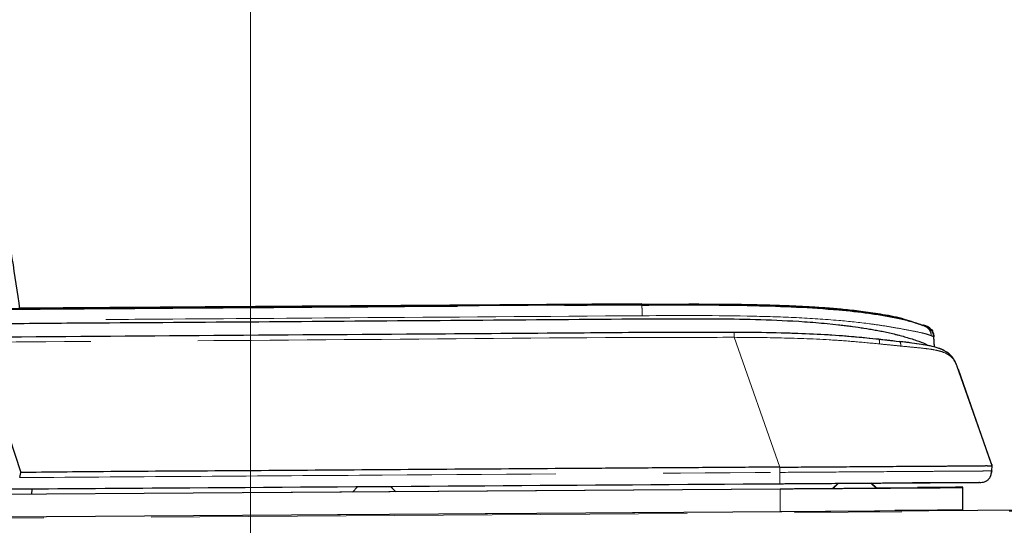
# Model space of a CAD drawing. Units: millimetres. Extents: x 0 to 297, y 0 to 210.
# Drawn here: x 161 to 173, y 110 to 116 of the extents above; entities that cross this region are included whole.
import ezdxf

# ---------------------------------------------------------------- set-up
doc = ezdxf.new("R2010")
doc.units = ezdxf.units.MM
doc.linetypes.add('CENTERX2', pattern=[20.32, 12.7, -2.54, 2.54, -2.54])
doc.linetypes.add('PHANTOM', pattern=[12.7, 6.35, -1.27, 1.27, -1.27, 1.27, -1.27])
doc.layers.add('FORM_1', color=179, linetype='Continuous')
doc.styles.add('SLDTEXTSTYLE3', font='TXT', dxfattribs={"width": 0.75})
doc.dimstyles.new('SLDDIMSTYLE3', dxfattribs={"dimtxt": 3.5, "dimasz": 2.5, "dimexe": 0, "dimexo": 0.0625, "dimgap": 0.875, "dimtad": 1, "dimdec": 1, "dimlfac": 15, "dimrnd": 1e-09, "dimzin": 12, "dimdsep": 46, "dimtxsty": 'SLDTEXTSTYLE3', "dimsah": 1, "dimcen": 0.09, "dimadec": 0, "dimazin": 3, "dimtfac": 1, "dimtofl": 0, "dimtmove": 0, "dimatfit": 3, "dimfxl": 1, "dimfrac": 2, "dimtolj": 1, "dimtzin": 12, "dimarcsym": 0})
doc.dimstyles.new('SLDDIMSTYLE5', dxfattribs={"dimtxt": 3.5, "dimasz": 2.5, "dimexe": 0, "dimexo": 0.0625, "dimgap": 0.875, "dimtad": 1, "dimdec": 0, "dimlfac": 15, "dimrnd": 1e-09, "dimzin": 12, "dimdsep": 46, "dimtxsty": 'SLDTEXTSTYLE3', "dimsah": 1, "dimcen": 0.09, "dimadec": 0, "dimazin": 3, "dimtfac": 1, "dimtofl": 0, "dimtmove": 0, "dimatfit": 3, "dimfxl": 1, "dimfrac": 2, "dimtolj": 1, "dimtzin": 12, "dimarcsym": 0})

# ---------------------------------------------------------------- blocks, each defined once
blk = doc.blocks.new('_D_4')
at = {"layer": 'FORM_1', "transparency": 16777216}
for p, q in [((164.047, 174.778), (164.047, 177.001)), ((190.248, 112.237), (190.248, 177.001)), ((164.047, 176.001), (190.248, 176.001))]:
    blk.add_line(p, q, dxfattribs=at)
for points in [[(164.047, 176.001), (166.547, 175.601), (166.547, 176.401)], [(190.248, 176.001), (187.748, 176.401), (187.748, 175.601)]]:
    blk.add_solid(points, dxfattribs=at)
at = {"layer": 'FORM_1', "transparency": 16777216, "insert": (173.778, 180.512), "char_height": 3.5, "attachment_point": 1, "style": 'SLDTEXTSTYLE3'}
blk.add_mtext('393', dxfattribs=at)
blk = doc.blocks.new('_D_9')
at = {"color": 7, "linetype": 'Continuous', "lineweight": 0, "transparency": 16777216}
for p, q in [((155.209, 162.658), (216.751, 162.658)), ((215.751, 162.658), (215.751, 45.662)), ((177.605, 45.662), (216.751, 45.662))]:
    blk.add_line(p, q, dxfattribs=at)
at = {"color": 7, "linetype": 'Continuous', "lineweight": 18, "transparency": 16777216}
for points in [[(215.751, 162.658), (215.351, 160.158), (216.151, 160.158)], [(215.751, 45.662), (216.151, 48.162), (215.351, 48.162)]]:
    blk.add_solid(points, dxfattribs=at)
at = {"color": 7, "linetype": 'Continuous', "lineweight": 18, "transparency": 16777216, "char_height": 3.5, "attachment_point": 1, "rotation": 90, "style": 'SLDTEXTSTYLE3'}
for s, insert in [('Fully upright', (222.349, 88.389)), ('Max', (211.237, 102.713)), ('Backrest', (216.793, 92.203)), ('2005', (211.237, 91.056))]:
    blk.add_mtext(s, dxfattribs=dict(at, insert=insert))

msp = doc.modelspace()

# ---------------------------------------------------------------- linework, layer by layer
at = {"color": 7, "linetype": 'CENTERX2', "lineweight": 18, "ltscale": 1.333333}
msp.add_line((164.0466, 173.7777), (164.0466, 37.349), dxfattribs=at)
at = {"color": 7, "linetype": 'Continuous', "lineweight": 25}
for p, q in [((167.5609, 112.1316), (168.5786, 112.1386)), ((168.6822, 112.1393), (168.0697, 112.1352)), ((168.6409, 112.139), (168.0697, 112.1351)), ((168.6822, 112.1393), (168.6546, 112.1391)), ((168.6822, 112.1393), (168.6822, 112.1394)), ((168.6822, 112.1393), (168.6822, 112.1393)), ((168.6822, 112.1393), (168.6822, 112.1393)), ((160.8217, 111.694), (161.3262, 110.153)), ((172.1484, 111.6367), (172.1408, 111.7647)), ((172.1481, 111.6369), (172.1409, 111.758)), ((172.8278, 110.2339), (172.4149, 111.407)), ((172.8234, 110.2527), (172.4298, 111.3711)), ((172.8249, 110.1714), (172.8278, 110.2352)), ((172.8277, 110.2406), (172.8278, 110.2419)), ((161.3146, 110.0933), (161.3262, 110.153)), ((172.8248, 110.1718), (172.8189, 110.1428)), ((172.8225, 110.1718), (172.8247, 110.1718)), ((170.3175, 109.957), (160.9012, 109.8928)), ((161.4593, 109.8966), (161.464, 109.9567)), ((165.3138, 109.9829), (165.2542, 109.9225)), ((165.7682, 109.926), (165.7078, 109.9856)), ((171.0044, 110.0284), (170.9448, 109.968)), ((171.0044, 110.0217), (170.9448, 109.9613)), ((171.4588, 109.9715), (171.3984, 110.0311)), ((171.4588, 109.9648), (171.3984, 110.0244)), ((171.4521, 109.9714), (171.9476, 109.9748)), ((171.8847, 110.0344), (172.6805, 110.0398)), ((172.4809, 109.9784), (172.4812, 109.9784)), ((172.4812, 109.9718), (172.4812, 109.9784)), ((172.483, 109.7051), (172.4812, 109.9718)), ((172.6808, 110.0331), (172.6808, 110.0331)), ((150.1704, 109.553), (184.1743, 109.7848)), ((171.6786, 109.7063), (171.9494, 109.7081))]:
    msp.add_line(p, q, dxfattribs=at)
at = {"color": 7, "linetype": 'PHANTOM', "lineweight": 18}
for p, q in [((167.5609, 112.1316), (168.5786, 112.1386)), ((168.6822, 112.1393), (168.0697, 112.1352)), ((168.6409, 112.139), (168.0697, 112.1351)), ((168.5786, 112.1386), (168.6822, 112.1393)), ((168.6822, 112.1393), (168.6546, 112.1391)), ((168.6822, 112.1395), (168.683, 112.1338)), ((168.6822, 112.1393), (168.6822, 112.1394)), ((168.6822, 112.1393), (168.6822, 112.1393)), ((168.6822, 112.1393), (168.6822, 112.1393)), ((160.8217, 111.694), (161.3262, 110.153)), ((170.3158, 110.2169), (169.7753, 111.7525)), ((172.1484, 111.6367), (172.1408, 111.7647)), ((172.1481, 111.6369), (172.1409, 111.758)), ((172.8278, 110.2339), (172.4149, 111.407)), ((172.8234, 110.2527), (172.4298, 111.3711)), ((170.3161, 110.1547), (170.3157, 110.2169)), ((172.8249, 110.1714), (172.8278, 110.2352)), ((172.8277, 110.2406), (172.8274, 110.2337)), ((172.8277, 110.2406), (172.8274, 110.2337)), ((172.8277, 110.2406), (172.8278, 110.2419)), ((161.3146, 110.0933), (161.3262, 110.153)), ((172.8184, 110.1389), (172.8251, 110.1718)), ((172.8248, 110.1718), (172.8189, 110.1428)), ((172.8225, 110.1718), (172.8247, 110.1718)), ((170.3175, 109.957), (160.9012, 109.8928)), ((165.3138, 109.9829), (165.2542, 109.9225)), ((165.7682, 109.926), (165.7078, 109.9856)), ((170.3193, 109.6904), (170.3175, 109.957)), ((171.0044, 110.0284), (170.9448, 109.968)), ((171.0044, 110.0217), (170.9448, 109.9613)), ((171.4588, 109.9715), (171.3984, 110.0311)), ((171.4588, 109.9648), (171.3984, 110.0244)), ((171.4521, 109.9714), (171.9476, 109.9748)), ((171.8847, 110.0344), (172.6805, 110.0398)), ((172.4809, 109.9784), (172.4812, 109.9784)), ((172.4812, 109.9718), (172.4812, 109.9784)), ((172.4812, 109.9718), (172.4812, 109.9784)), ((172.483, 109.7051), (172.4812, 109.9718)), ((172.6808, 110.0331), (172.7377, 110.0424)), ((172.6808, 110.0331), (172.6808, 110.0331)), ((150.1705, 109.5397), (184.1744, 109.7715)), ((189.2241, 109.8192), (172.483, 109.7051)), ((172.0265, 109.702), (171.5449, 109.6987)), ((171.6786, 109.7063), (171.9494, 109.7081))]:
    msp.add_line(p, q, dxfattribs=at)
at = {"color": 7, "linetype": 'PHANTOM', "lineweight": 18, "flags": 128}
for points in [[(163.7312, 112.1059), (163.1587, 112.1021), (162.2082, 112.0956), (160.1143, 112.0814)], [(172.0124, 111.8927), (172.0195, 111.8902), (172.0302, 111.8857), (172.0302, 111.8857), (172.0302, 111.8857)], [(172.0644, 111.8707), (172.0646, 111.8707), (172.0648, 111.8712), (172.0649, 111.8717), (172.0627, 111.873), (172.0552, 111.8765), (172.0338, 111.8863), (172.0338, 111.8863), (172.0338, 111.8863)], [(172.1408, 111.7655), (172.1327, 111.8052), (172.1193, 111.8313), (172.1123, 111.8409), (172.1108, 111.8428), (172.1101, 111.8436), (172.1099, 111.8438), (172.1099, 111.8438), (172.1099, 111.8438), (172.1099, 111.8438), (172.1099, 111.8438), (172.1099, 111.8438), (172.1099, 111.8438), (172.1099, 111.8438), (172.1099, 111.8438), (172.1216, 111.8277), (172.1229, 111.8254), (172.1221, 111.8268), (172.1191, 111.8315), (172.1116, 111.8418), (172.0911, 111.8621), (172.0769, 111.8721), (172.0699, 111.876), (172.065, 111.8785), (172.058, 111.8818), (172.0525, 111.8844), (172.0428, 111.8894), (172.0386, 111.8913)], [(172.1343, 111.791), (172.1327, 111.7985), (172.1193, 111.8246), (172.1123, 111.8342), (172.1108, 111.8361), (172.1101, 111.8369), (172.11, 111.8371), (172.1099, 111.8372), (172.1099, 111.8372), (172.1099, 111.8372), (172.1099, 111.8372), (172.1099, 111.8372), (172.1099, 111.8372), (172.1099, 111.8372), (172.1215, 111.8212), (172.123, 111.8187), (172.1222, 111.82), (172.1194, 111.8245), (172.1121, 111.8345), (172.0919, 111.8549), (172.0772, 111.8652), (172.0702, 111.8693), (172.0652, 111.8718), (172.0584, 111.875), (172.0525, 111.8778), (172.0448, 111.8817), (172.0391, 111.8844)]]:
    msp.add_lwpolyline(points, dxfattribs=at)
at = {"color": 7, "linetype": 'Continuous', "lineweight": 25, "flags": 128}
for points in [[(172.0644, 111.8707), (172.0646, 111.8707), (172.0648, 111.8712), (172.0649, 111.8717), (172.0627, 111.873), (172.0552, 111.8765), (172.0338, 111.8863), (172.0338, 111.8863), (172.0338, 111.8863)], [(172.1408, 111.7655), (172.1327, 111.8052), (172.1193, 111.8313), (172.1123, 111.8409), (172.1108, 111.8428), (172.1101, 111.8436), (172.1099, 111.8438), (172.1099, 111.8438), (172.1099, 111.8438), (172.1099, 111.8438), (172.1099, 111.8438), (172.1099, 111.8438), (172.1099, 111.8438), (172.1099, 111.8438), (172.1099, 111.8438), (172.1215, 111.8277), (172.1229, 111.8254), (172.1222, 111.8267), (172.1192, 111.8313), (172.1118, 111.8415), (172.0914, 111.8619), (172.077, 111.872), (172.07, 111.876), (172.065, 111.8785), (172.0582, 111.8818), (172.0525, 111.8844), (172.0437, 111.8889), (172.0391, 111.8911)], [(172.1343, 111.791), (172.1327, 111.7985), (172.1193, 111.8246), (172.1123, 111.8342), (172.1108, 111.8361), (172.1101, 111.8369), (172.11, 111.8371), (172.1099, 111.8372), (172.1099, 111.8372), (172.1099, 111.8372), (172.1099, 111.8372), (172.1099, 111.8372), (172.1099, 111.8372), (172.1099, 111.8372), (172.1215, 111.8212), (172.123, 111.8187), (172.1222, 111.82), (172.1194, 111.8245), (172.1121, 111.8345), (172.0919, 111.8549), (172.0772, 111.8652), (172.0702, 111.8693), (172.0652, 111.8718), (172.0584, 111.875), (172.0525, 111.8778), (172.0448, 111.8817), (172.0391, 111.8844)]]:
    msp.add_lwpolyline(points, dxfattribs=at)
at = {"color": 7, "linetype": 'Continuous', "lineweight": 25}
for points, knots in [([(161.3181, 112.0829), (161.289, 112.2839), (161.238, 112.6365), (161.1509, 113.1263), (161.0866, 113.4599), (161.0373, 113.7035), (160.9993, 113.8869), (160.9494, 114.1209), (160.8873, 114.4046), (160.8409, 114.6101), (160.816, 114.7206)], [0, 0, 0, 0, 0.2269168, 0.3980131, 0.5556192, 0.6063743, 0.6756255, 0.7647843, 0.8734981, 1, 1, 1, 1]), ([(168.6821, 112.14), (168.4568, 112.1384), (168.0299, 112.1355), (167.4254, 112.1313), (166.8925, 112.1277), (166.4313, 112.1245), (166.0623, 112.122), (165.7766, 112.12), (165.5649, 112.1186), (165.3885, 112.1173), (165.2201, 112.1162), (164.9957, 112.1146), (164.6828, 112.1125), (164.2674, 112.1096), (163.7717, 112.1062), (163.1959, 112.1023), (162.5398, 112.0977), (161.8036, 112.0927), (160.9871, 112.0871), (160.4161, 112.0832), (160.1172, 112.0811)], [0, 0, 0, 0, 0.0789344, 0.149508, 0.211721, 0.2655738, 0.3110666, 0.3409464, 0.3656657, 0.3852252, 0.4027372, 0.4246845, 0.463833, 0.5123415, 0.570211, 0.6374424, 0.7140365, 0.7999939, 0.8953149, 1, 1, 1, 1]), ([(168.6821, 112.1466), (168.4567, 112.1451), (168.0299, 112.1422), (167.4254, 112.138), (166.8925, 112.1343), (166.4312, 112.1312), (166.0623, 112.1286), (165.7765, 112.1267), (165.5648, 112.1252), (165.3885, 112.124), (165.2201, 112.1229), (164.9957, 112.1213), (164.6828, 112.1191), (164.2673, 112.1163), (163.7717, 112.1129), (163.1958, 112.1089), (162.5398, 112.1044), (161.9043, 112.1), (161.4875, 112.0972), (161.3161, 112.096)], [0, 0, 0, 0, 0.0917821, 0.1738425, 0.2461816, 0.3087997, 0.361697, 0.3964402, 0.425183, 0.4479261, 0.4682884, 0.4938079, 0.5393284, 0.5957323, 0.6630209, 0.7411952, 0.8302561, 0.9302042, 1, 1, 1, 1]), ([(168.6801, 112.1393), (168.6631, 112.1391), (168.6291, 112.1389), (168.5954, 112.1387), (168.5786, 112.1386)], [0, 0, 0, 0, 0.5001314, 1, 1, 1, 1]), ([(172.0111, 111.8891), (171.9387, 111.9164), (171.7848, 111.9745), (171.5442, 112.02), (171.3095, 112.0559), (171.098, 112.0791), (170.899, 112.0967), (170.7167, 112.1092), (170.5453, 112.1185), (170.389, 112.1254), (170.236, 112.1307), (170.084, 112.1348), (169.9344, 112.1379), (169.789, 112.14), (169.6472, 112.1414), (169.488, 112.1424), (169.2827, 112.1428), (169.0075, 112.1421), (168.799, 112.1407), (168.6821, 112.14)], [0, 0, 0, 0, 0.0699102, 0.1484034, 0.2194123, 0.2828783, 0.3387462, 0.3978619, 0.4460377, 0.4919261, 0.5375386, 0.582908, 0.627923, 0.6714282, 0.7131956, 0.7551345, 0.8146373, 0.8961808, 1, 1, 1, 1]), ([(168.683, 112.1338), (168.683, 112.1338), (169.126, 112.137), (169.7364, 112.1383), (170.5133, 112.1135), (170.9678, 112.0839), (171.3114, 112.0471), (171.5441, 112.0117), (171.7074, 111.9807), (171.8505, 111.9459), (171.9604, 111.9134), (171.9928, 111.9006), (172.0124, 111.8927)], [0, 0, 0, 0, 0.0000011, 0.3708029, 0.5108025, 0.650716, 0.7524179, 0.8021088, 0.8516826, 0.8987124, 0.9383779, 1, 1, 1, 1]), ([(160.3556, 111.91), (160.4398, 111.9119), (160.6083, 111.9159), (160.9453, 111.912), (161.5351, 111.9205), (162.7145, 111.9265), (165.0734, 111.9446), (167.4333, 111.9614), (169.2883, 111.9755), (169.9644, 111.9674), (170.4825, 111.949), (170.9216, 111.9144), (171.2791, 111.868), (171.5063, 111.829), (171.6891, 111.7883), (171.809, 111.7556), (171.8876, 111.7308), (171.9648, 111.7056), (172.0338, 111.6827), (172.0602, 111.663), (172.0709, 111.6549)], [0, 0, 0, 0, 0.0211098, 0.0422321, 0.0844608, 0.1689187, 0.3378344, 0.6756657, 0.7603606, 0.8027452, 0.8451224, 0.8902926, 0.9131707, 0.9360174, 0.9489546, 0.9621115, 0.9698539, 0.9737163, 0.9893239, 1, 1, 1, 1]), ([(169.7757, 111.8079), (169.5839, 111.8091), (168.9919, 111.8128), (167.815, 111.8007), (164.9598, 111.7828), (162.5048, 111.7645), (160.6347, 111.7505)], [0, 0, 0, 0, 0.0629645, 0.1942948, 0.3862331, 1, 1, 1, 1]), ([(171.4892, 111.7288), (171.442, 111.7336), (171.3137, 111.7466), (171.07, 111.7687), (170.7506, 111.7894), (170.358, 111.8035), (170.0304, 111.8103), (169.8256, 111.8104), (169.7758, 111.8104)], [0, 0, 0, 0, 0.0837316, 0.2274371, 0.4282288, 0.6427135, 0.9130296, 1, 1, 1, 1]), ([(172.0301, 111.8858), (172.0301, 111.8858), (172.0413, 111.8809), (172.0462, 111.8787), (172.051, 111.8765)], [0, 0, 0, 0, 0.0000202, 1, 1, 1, 1]), ([(172.1403, 111.7579), (172.1393, 111.7678), (172.1374, 111.7876), (172.1259, 111.8135), (172.1127, 111.8331), (172.1017, 111.8448), (172.0955, 111.8503), (172.0924, 111.853), (172.0914, 111.8538), (172.0947, 111.8513), (172.1051, 111.8412), (172.1058, 111.84), (172.1209, 111.8221), (172.1365, 111.7948), (172.1381, 111.7679), (172.1387, 111.7578)], [0, 0, 0, 0, 0.0487146, 0.0980035, 0.1383991, 0.1672782, 0.1862355, 0.2045389, 0.2293068, 0.267439, 0.3128377, 0.3599427, 0.6281764, 0.8605821, 1, 1, 1, 1]), ([(171.7352, 111.6997), (171.733, 111.6999), (171.6828, 111.7053), (171.6001, 111.716), (171.5194, 111.7245), (171.4888, 111.7278)], [0, 0, 0, 0, 0.0271789, 0.6303646, 1, 1, 1, 1]), ([(172.4138, 111.4099), (172.4103, 111.4202), (172.4025, 111.4426), (172.3776, 111.4942), (172.3365, 111.5435), (172.2813, 111.587), (172.2103, 111.6201), (172.1235, 111.6462), (172.0218, 111.6657), (171.9039, 111.6813), (171.8086, 111.694), (171.7481, 111.7009), (171.736, 111.7023)], [0, 0, 0, 0, 0.1087097, 0.2381182, 0.3477798, 0.4437893, 0.5418335, 0.6462024, 0.7493553, 0.8479421, 0.9698022, 1, 1, 1, 1]), ([(172.1409, 111.758), (172.1409, 111.758), (172.1409, 111.7579), (172.1407, 111.7579), (172.1405, 111.7579)], [0, 0, 0, 0, 0.1130884, 1, 1, 1, 1]), ([(170.3157, 110.2169), (170.0712, 110.2153), (169.5823, 110.2121), (168.8489, 110.207), (167.382, 110.1969), (165.6707, 110.1859), (163.734, 110.1711), (162.4488, 110.1658), (161.6526, 110.1567), (161.3262, 110.153)], [0, 0, 0, 0, 0.0815864, 0.1631728, 0.2447592, 0.5711048, 0.7342776, 0.8910673, 1, 1, 1, 1]), ([(170.3158, 110.2169), (170.5075, 110.2182), (170.891, 110.2208), (171.3778, 110.2241), (171.7752, 110.2268), (172.0373, 110.2288), (172.2507, 110.2297), (172.4345, 110.2315), (172.6122, 110.2331), (172.7288, 110.2342), (172.7844, 110.2342), (172.8158, 110.2337), (172.8275, 110.2342), (172.8275, 110.234), (172.8276, 110.234)], [0, 0, 0, 0, 0.1810337, 0.362105, 0.4595449, 0.5574363, 0.6120713, 0.6673215, 0.7426516, 0.8065962, 0.8450525, 0.8846154, 0.9446582, 1, 1, 1, 1]), ([(172.8234, 110.2527), (172.8242, 110.2507), (172.8256, 110.2467), (172.8273, 110.2417), (172.8276, 110.2411), (172.8277, 110.2406)], [0, 0, 0, 0, 0.2502179, 0.5004318, 1, 1, 1, 1]), ([(172.8277, 110.2406), (172.8277, 110.2407), (172.8277, 110.2407), (172.8276, 110.2409), (172.8277, 110.2407), (172.8276, 110.2409), (172.8277, 110.2407), (172.8276, 110.2409), (172.8277, 110.2406), (172.8277, 110.2406), (172.8277, 110.2406)], [0, 0, 0, 0, 0.0993011, 0.198602, 0.2979029, 0.3972038, 0.4965046, 0.5958055, 0.6951064, 1, 1, 1, 1]), ([(172.7377, 110.0424), (172.7502, 110.048), (172.7752, 110.0592), (172.8023, 110.0897), (172.8195, 110.1278), (172.8216, 110.1569), (172.8227, 110.1718)], [0, 0, 0, 0, 0.2451252, 0.4894479, 0.7395669, 1, 1, 1, 1]), ([(170.3171, 110.017), (167.9877, 110.0011), (165.0634, 109.9812), (161.984, 109.9602), (161.1921, 109.9548), (160.983, 109.9534), (160.9229, 109.953), (160.9048, 109.9529), (160.8986, 109.9528)], [0, 0, 0, 0, 0.7419564, 0.9314673, 0.9808559, 0.9942085, 0.9980494, 1, 1, 1, 1]), ([(172.6808, 110.0331), (172.6807, 110.0331), (172.6806, 110.0331), (172.679, 110.0331), (172.6741, 110.0331), (172.6628, 110.033), (172.6426, 110.0329), (172.6086, 110.0326), (172.5673, 110.0324), (172.526, 110.0321), (172.4619, 110.0316), (172.3658, 110.031), (172.2415, 110.0301), (172.1333, 110.0294), (172.0247, 110.0287), (171.9138, 110.0279), (171.7849, 110.027), (171.6349, 110.026), (171.4603, 110.0248), (171.2657, 110.0235), (171.0712, 110.0222), (170.8762, 110.0208), (170.7041, 110.0197), (170.5152, 110.0184), (170.3918, 110.0175), (170.3171, 110.017)], [0, 0, 0, 0, 0.0362107, 0.06238894, 0.09616899, 0.12483143, 0.15794452, 0.18772208, 0.21881746, 0.23451953, 0.2505274, 0.30673328, 0.34618361, 0.38607956, 0.42090451, 0.45894983, 0.5002832, 0.5526758, 0.6117369, 0.67751299, 0.7500377, 0.80878776, 0.87501761, 0.9243202, 1, 1, 1, 1]), ([(172.4812, 109.9718), (172.4812, 109.9718), (172.4811, 109.9718), (172.4781, 109.9718), (172.4702, 109.9717), (172.4575, 109.9716), (172.4418, 109.9715), (172.4135, 109.9713), (172.3557, 109.9709), (172.2801, 109.9704), (172.1869, 109.9698), (172.0771, 109.969), (171.9483, 109.9681), (171.8003, 109.9671), (171.6311, 109.966), (171.4377, 109.9647), (171.2175, 109.9632), (171.0062, 109.9617), (170.795, 109.9603), (170.5745, 109.9588), (170.4093, 109.9576), (170.3175, 109.957)], [0, 0, 0, 0, 0.0456892, 0.0859414, 0.1249474, 0.1431113, 0.1595588, 0.1879668, 0.2167046, 0.2507137, 0.2876934, 0.3308597, 0.380575, 0.4370755, 0.5005219, 0.5734483, 0.6566874, 0.750291, 0.8127824, 0.8960179, 1, 1, 1, 1]), ([(172.4809, 109.9784), (172.4785, 109.9784), (172.4749, 109.9784), (172.4286, 109.9781), (172.3664, 109.9777), (172.2764, 109.977), (172.1352, 109.9761), (172.0217, 109.9753), (171.9476, 109.9748)], [0, 0, 0, 0, 0.2476917, 0.3808417, 0.4982848, 0.6157453, 0.7486798, 1, 1, 1, 1]), ([(171.9494, 109.7081), (172.0232, 109.7086), (172.1169, 109.7093), (172.2035, 109.7099), (172.2219, 109.71)], [0, 0, 0, 0, 0.7881575, 1, 1, 1, 1])]:
    msp.add_open_spline(points, degree=3, knots=knots, dxfattribs=at)
at = {"color": 7, "linetype": 'PHANTOM', "lineweight": 18}
for points, knots in [([(168.6821, 112.1466), (168.4567, 112.1451), (168.0299, 112.1422), (167.4254, 112.138), (166.8925, 112.1343), (166.4312, 112.1312), (166.0623, 112.1286), (165.7765, 112.1267), (165.5648, 112.1252), (165.3885, 112.124), (165.2201, 112.1229), (164.9957, 112.1213), (164.6828, 112.1191), (164.2673, 112.1163), (163.7717, 112.1129), (163.1958, 112.1089), (162.5398, 112.1044), (161.8035, 112.0994), (160.9871, 112.0938), (160.416, 112.0898), (160.1171, 112.0878)], [0, 0, 0, 0, 0.0789344, 0.149508, 0.211721, 0.2655738, 0.3110666, 0.3409464, 0.3656657, 0.3852252, 0.4027372, 0.4246845, 0.463833, 0.5123415, 0.570211, 0.6374424, 0.7140365, 0.7999939, 0.8953149, 1, 1, 1, 1]), ([(168.6821, 112.14), (168.4568, 112.1384), (168.0299, 112.1355), (167.4254, 112.1313), (166.8925, 112.1277), (166.4313, 112.1245), (166.0623, 112.122), (165.7766, 112.12), (165.5649, 112.1186), (165.3885, 112.1173), (165.2201, 112.1162), (164.9957, 112.1146), (164.6828, 112.1125), (164.2674, 112.1096), (163.7717, 112.1062), (163.1959, 112.1023), (162.5398, 112.0977), (161.8036, 112.0927), (160.9871, 112.0871), (160.4161, 112.0832), (160.1172, 112.0811)], [0, 0, 0, 0, 0.0789344, 0.149508, 0.211721, 0.2655738, 0.3110666, 0.3409464, 0.3656657, 0.3852252, 0.4027372, 0.4246845, 0.463833, 0.5123415, 0.570211, 0.6374424, 0.7140365, 0.7999939, 0.8953149, 1, 1, 1, 1]), ([(160.1473, 112.07), (160.194, 112.0716), (160.288, 112.0748), (160.786, 112.0768), (161.6299, 112.0843), (163.2271, 112.0949), (165.5772, 112.112), (167.5291, 112.1257), (168.683, 112.1338)], [0, 0, 0, 0, 0.0168784, 0.0339118, 0.1740917, 0.31427, 0.5946266, 1, 1, 1, 1]), ([(168.6801, 112.1393), (168.6631, 112.1391), (168.6291, 112.1389), (168.5954, 112.1387), (168.5786, 112.1386)], [0, 0, 0, 0, 0.5001314, 1, 1, 1, 1]), ([(172.0111, 111.8891), (171.9387, 111.9164), (171.7848, 111.9745), (171.5442, 112.02), (171.3095, 112.0559), (171.098, 112.0791), (170.899, 112.0967), (170.7167, 112.1092), (170.5453, 112.1185), (170.389, 112.1254), (170.236, 112.1307), (170.084, 112.1348), (169.9344, 112.1379), (169.789, 112.14), (169.6472, 112.1414), (169.488, 112.1424), (169.2827, 112.1428), (169.0075, 112.1421), (168.799, 112.1407), (168.6821, 112.14)], [0, 0, 0, 0, 0.0699102, 0.1484034, 0.2194123, 0.2828783, 0.3387462, 0.3978619, 0.4460377, 0.4919261, 0.5375386, 0.582908, 0.627923, 0.6714282, 0.7131956, 0.7551345, 0.8146373, 0.8961808, 1, 1, 1, 1]), ([(168.6822, 112.1461), (168.6822, 112.1461), (168.6821, 112.1464), (168.6827, 112.1425), (168.6832, 112.1391)], [0, 0, 0, 0, 0.1288592, 1, 1, 1, 1]), ([(168.683, 112.1338), (168.683, 112.1338), (169.126, 112.137), (169.7364, 112.1383), (170.5133, 112.1135), (170.9678, 112.0839), (171.3114, 112.0471), (171.5441, 112.0117), (171.7074, 111.9807), (171.8505, 111.9459), (171.9604, 111.9134), (171.9928, 111.9006), (172.0124, 111.8927)], [0, 0, 0, 0, 0.0000011, 0.3708029, 0.5108025, 0.650716, 0.7524179, 0.8021088, 0.8516826, 0.8987124, 0.9383779, 1, 1, 1, 1]), ([(168.6841, 112.0079), (167.5301, 111.9998), (165.5782, 111.9861), (163.2279, 111.9689), (161.6307, 111.9588), (160.7932, 111.9503), (160.3096, 111.9493), (160.2288, 111.9462), (160.1886, 111.9447)], [0, 0, 0, 0, 0.4073657, 0.6890932, 0.829951, 0.9708924, 0.9855093, 1, 1, 1, 1]), ([(160.3556, 111.91), (160.4398, 111.9119), (160.6083, 111.9159), (160.9453, 111.912), (161.5351, 111.9205), (162.7145, 111.9265), (165.0734, 111.9446), (167.4333, 111.9614), (169.2883, 111.9755), (169.9644, 111.9674), (170.4825, 111.949), (170.9216, 111.9144), (171.2791, 111.868), (171.5063, 111.829), (171.6891, 111.7883), (171.809, 111.7556), (171.8876, 111.7308), (171.9648, 111.7056), (172.0338, 111.6827), (172.0602, 111.663), (172.0709, 111.6549)], [0, 0, 0, 0, 0.0211098, 0.0422321, 0.0844608, 0.1689187, 0.3378344, 0.6756657, 0.7603606, 0.8027452, 0.8451224, 0.8902926, 0.9131707, 0.9360174, 0.9489546, 0.9621115, 0.9698539, 0.9737163, 0.9893239, 1, 1, 1, 1]), ([(172.1092, 111.7711), (172.0932, 111.7771), (172.0714, 111.7852), (172.001, 111.8052), (171.9058, 111.8243), (171.739, 111.8563), (171.5592, 111.8873), (171.3187, 111.9219), (170.97, 111.9584), (170.5134, 111.9876), (169.7365, 112.0126), (169.1265, 112.0099), (168.6841, 112.0079)], [0, 0, 0, 0, 0.0655325, 0.0890103, 0.137212, 0.1902424, 0.2395312, 0.288937, 0.386146, 0.5183564, 0.6506452, 1, 1, 1, 1]), ([(169.7757, 111.8079), (169.5839, 111.8091), (168.9919, 111.8128), (167.815, 111.8007), (164.9598, 111.7828), (162.5048, 111.7645), (160.6347, 111.7505)], [0, 0, 0, 0, 0.0629645, 0.1942948, 0.3862331, 1, 1, 1, 1]), ([(169.7758, 111.81), (169.7757, 111.8099), (169.7757, 111.8097), (169.7757, 111.8045), (169.7756, 111.7956), (169.7755, 111.7834), (169.7754, 111.7688), (169.7753, 111.7579), (169.7753, 111.7525)], [0, 0, 0, 0, 0.1247682, 0.2998146, 0.4748609, 0.6499073, 0.8249536, 1, 1, 1, 1]), ([(171.4892, 111.7288), (171.442, 111.7336), (171.3137, 111.7466), (171.07, 111.7687), (170.7506, 111.7894), (170.358, 111.8035), (170.0304, 111.8103), (169.8256, 111.8104), (169.7758, 111.8104)], [0, 0, 0, 0, 0.08373163, 0.22743709, 0.42822882, 0.64271351, 0.91302956, 1, 1, 1, 1]), ([(172.0339, 111.8928), (172.0339, 111.8928), (172.0303, 111.8945), (172.0243, 111.8968), (172.0183, 111.8991)], [0, 0, 0, 0, 0.0000542, 1, 1, 1, 1]), ([(172.0301, 111.8858), (172.0301, 111.8858), (172.0413, 111.8809), (172.0462, 111.8787), (172.051, 111.8765)], [0, 0, 0, 0, 0.0000202, 1, 1, 1, 1]), ([(172.0681, 111.8703), (172.067, 111.8715), (172.0579, 111.8818), (172.0451, 111.8877), (172.0339, 111.8928)], [0, 0, 0, 0, 0.116217, 1, 1, 1, 1]), ([(172.1403, 111.7579), (172.1393, 111.7678), (172.1374, 111.7876), (172.1259, 111.8135), (172.1127, 111.8331), (172.1017, 111.8448), (172.0955, 111.8503), (172.0924, 111.853), (172.0914, 111.8538), (172.0947, 111.8513), (172.1051, 111.8412), (172.1058, 111.84), (172.1209, 111.8221), (172.1365, 111.7948), (172.1381, 111.7679), (172.1387, 111.7578)], [0, 0, 0, 0, 0.0487146, 0.0980035, 0.1383991, 0.1672782, 0.1862355, 0.2045389, 0.2293068, 0.267439, 0.3128377, 0.3599427, 0.6281764, 0.8605821, 1, 1, 1, 1]), ([(169.7753, 111.7525), (169.4144, 111.752), (167.8755, 111.7496), (165.1587, 111.7228), (162.535, 111.7063), (161.0893, 111.6959), (160.8217, 111.694)], [0, 0, 0, 0, 0.120916, 0.5156138, 0.9103115, 1, 1, 1, 1]), ([(171.4937, 111.6744), (171.3954, 111.6838), (171.1986, 111.7026), (170.7991, 111.7312), (170.3244, 111.7479), (169.9492, 111.751), (169.7753, 111.7525)], [0, 0, 0, 0, 0.173529, 0.3471548, 0.697353, 1, 1, 1, 1]), ([(171.7352, 111.6997), (171.733, 111.6999), (171.6828, 111.7053), (171.6001, 111.716), (171.5194, 111.7245), (171.4888, 111.7278)], [0, 0, 0, 0, 0.0271789, 0.6303646, 1, 1, 1, 1]), ([(171.4891, 111.7272), (171.4897, 111.7272), (171.4913, 111.7272), (171.4933, 111.7207), (171.4946, 111.7091), (171.4949, 111.6932), (171.4941, 111.6806), (171.4937, 111.6744)], [0, 0, 0, 0, 0.125939, 0.3444542, 0.5629695, 0.7814847, 1, 1, 1, 1]), ([(171.7351, 111.6995), (171.7358, 111.6996), (171.7384, 111.6999), (171.742, 111.6943), (171.7454, 111.6834), (171.7473, 111.6678), (171.7471, 111.6552), (171.747, 111.6489)], [0, 0, 0, 0, 0.088444, 0.316333, 0.544222, 0.772111, 1, 1, 1, 1]), ([(172.4138, 111.4099), (172.4103, 111.4202), (172.4025, 111.4426), (172.3776, 111.4942), (172.3365, 111.5435), (172.2813, 111.587), (172.2103, 111.6201), (172.1235, 111.6462), (172.0218, 111.6657), (171.9039, 111.6813), (171.8086, 111.694), (171.7481, 111.7009), (171.736, 111.7023)], [0, 0, 0, 0, 0.1087097, 0.2381182, 0.3477798, 0.4437893, 0.5418335, 0.6462024, 0.7493553, 0.8479421, 0.9698022, 1, 1, 1, 1]), ([(172.1405, 111.7579), (172.1405, 111.7579), (172.1405, 111.7578), (172.1388, 111.7588), (172.1191, 111.7671), (172.1092, 111.7712)], [0, 0, 0, 0, 0.1476544, 0.574189, 1, 1, 1, 1]), ([(172.1409, 111.758), (172.1409, 111.758), (172.1409, 111.7579), (172.1407, 111.7579), (172.1405, 111.7579)], [0, 0, 0, 0, 0.1130884, 1, 1, 1, 1]), ([(171.747, 111.6489), (171.7079, 111.6528), (171.6243, 111.6612), (171.5391, 111.6698), (171.4937, 111.6744)], [0, 0, 0, 0, 0.4673447, 1, 1, 1, 1]), ([(172.4149, 111.407), (172.4149, 111.407), (172.409, 111.4238), (172.3956, 111.4626), (172.3522, 111.5213), (172.2861, 111.5637), (172.2161, 111.5897), (172.1261, 111.6087), (172.0161, 111.6229), (171.8883, 111.6353), (171.7944, 111.6444), (171.747, 111.6489)], [0, 0, 0, 0, 0.0000031, 0.1850291, 0.372809, 0.4702375, 0.5703822, 0.6682132, 0.7692944, 0.883633, 1, 1, 1, 1]), ([(170.3157, 110.2169), (170.0712, 110.2153), (169.5823, 110.2121), (168.8489, 110.207), (167.382, 110.1969), (165.6707, 110.1859), (163.734, 110.1711), (162.4488, 110.1658), (161.6526, 110.1567), (161.3262, 110.153)], [0, 0, 0, 0, 0.0815864, 0.1631728, 0.2447592, 0.5711048, 0.7342776, 0.8910673, 1, 1, 1, 1]), ([(170.3158, 110.2169), (170.5075, 110.2182), (170.891, 110.2208), (171.3778, 110.2241), (171.7752, 110.2268), (172.0373, 110.2288), (172.2507, 110.2297), (172.4345, 110.2315), (172.6122, 110.2331), (172.7288, 110.2342), (172.7844, 110.2342), (172.8158, 110.2337), (172.8275, 110.2342), (172.8275, 110.234), (172.8276, 110.234)], [0, 0, 0, 0, 0.1810337, 0.362105, 0.4595449, 0.5574363, 0.6120713, 0.6673215, 0.7426516, 0.8065962, 0.8450525, 0.8846154, 0.9446582, 1, 1, 1, 1]), ([(172.8234, 110.2527), (172.8242, 110.2507), (172.8256, 110.2467), (172.8273, 110.2417), (172.8276, 110.2411), (172.8277, 110.2406)], [0, 0, 0, 0, 0.2502179, 0.5004318, 1, 1, 1, 1]), ([(172.8277, 110.2406), (172.8277, 110.2407), (172.8277, 110.2407), (172.8276, 110.2409), (172.8277, 110.2407), (172.8276, 110.2409), (172.8277, 110.2407), (172.8276, 110.2409), (172.8277, 110.2406), (172.8277, 110.2406), (172.8277, 110.2406)], [0, 0, 0, 0, 0.0993011, 0.198602, 0.2979029, 0.3972038, 0.4965046, 0.5958055, 0.6951064, 1, 1, 1, 1]), ([(161.3146, 110.0933), (162.0298, 110.0982), (163.4604, 110.1079), (166.461, 110.1284), (168.7462, 110.144), (170.3161, 110.1547)], [0, 0, 0, 0, 0.2383722, 0.4767948, 1, 1, 1, 1]), ([(170.3161, 110.1547), (170.4937, 110.1559), (170.8489, 110.1583), (171.3812, 110.1619), (171.8022, 110.1648), (172.1076, 110.1669), (172.2999, 110.1682), (172.483, 110.1695), (172.644, 110.1706), (172.7565, 110.1713), (172.809, 110.1717), (172.8217, 110.1718), (172.8225, 110.1718), (172.8225, 110.1718)], [0, 0, 0, 0, 0.1776995, 0.3553552, 0.5328798, 0.599428, 0.6659093, 0.7322561, 0.7983636, 0.8643335, 0.9305211, 0.9969618, 1, 1, 1, 1]), ([(170.3171, 110.017), (170.3171, 110.0185), (170.317, 110.0206), (170.3169, 110.0366), (170.3168, 110.0528), (170.3167, 110.0735), (170.3165, 110.1067), (170.3163, 110.1353), (170.3161, 110.1547)], [0, 0, 0, 0, 0.2594501, 0.3812371, 0.5, 0.6187629, 0.7405499, 1, 1, 1, 1]), ([(172.7377, 110.0424), (172.7502, 110.048), (172.7752, 110.0592), (172.8023, 110.0897), (172.8195, 110.1278), (172.8216, 110.1569), (172.8227, 110.1718)], [0, 0, 0, 0, 0.2451252, 0.4894479, 0.7395669, 1, 1, 1, 1]), ([(170.3171, 110.017), (167.9877, 110.0011), (165.0634, 109.9812), (161.984, 109.9602), (161.1921, 109.9548), (160.983, 109.9534), (160.9229, 109.953), (160.9048, 109.9529), (160.8986, 109.9528)], [0, 0, 0, 0, 0.7419564, 0.9314673, 0.9808559, 0.9942085, 0.9980494, 1, 1, 1, 1]), ([(172.6808, 110.0331), (172.6807, 110.0331), (172.6806, 110.0331), (172.679, 110.0331), (172.6741, 110.0331), (172.6628, 110.033), (172.6426, 110.0329), (172.6086, 110.0326), (172.5673, 110.0324), (172.526, 110.0321), (172.4619, 110.0316), (172.3658, 110.031), (172.2415, 110.0301), (172.1333, 110.0294), (172.0247, 110.0287), (171.9138, 110.0279), (171.7849, 110.027), (171.6349, 110.026), (171.4603, 110.0248), (171.2657, 110.0235), (171.0712, 110.0222), (170.8762, 110.0208), (170.7041, 110.0197), (170.5152, 110.0184), (170.3918, 110.0175), (170.3171, 110.017)], [0, 0, 0, 0, 0.0362107, 0.06238894, 0.09616899, 0.12483143, 0.15794452, 0.18772208, 0.21881746, 0.23451953, 0.2505274, 0.30673328, 0.34618361, 0.38607956, 0.42090451, 0.45894983, 0.5002832, 0.5526758, 0.6117369, 0.67751299, 0.7500377, 0.80878776, 0.87501761, 0.9243202, 1, 1, 1, 1]), ([(172.4812, 109.9718), (172.4812, 109.9718), (172.4811, 109.9718), (172.4781, 109.9718), (172.4702, 109.9717), (172.4575, 109.9716), (172.4418, 109.9715), (172.4135, 109.9713), (172.3557, 109.9709), (172.2801, 109.9704), (172.1869, 109.9698), (172.0771, 109.969), (171.9483, 109.9681), (171.8003, 109.9671), (171.6311, 109.966), (171.4377, 109.9647), (171.2175, 109.9632), (171.0062, 109.9617), (170.795, 109.9603), (170.5745, 109.9588), (170.4093, 109.9576), (170.3175, 109.957)], [0, 0, 0, 0, 0.0456892, 0.0859414, 0.1249474, 0.1431113, 0.1595588, 0.1879668, 0.2167046, 0.2507137, 0.2876934, 0.3308597, 0.380575, 0.4370755, 0.5005219, 0.5734483, 0.6566874, 0.750291, 0.8127824, 0.8960179, 1, 1, 1, 1]), ([(172.4809, 109.9784), (172.4785, 109.9784), (172.4749, 109.9784), (172.4286, 109.9781), (172.3664, 109.9777), (172.2764, 109.977), (172.1352, 109.9761), (172.0217, 109.9753), (171.9476, 109.9748)], [0, 0, 0, 0, 0.2476917, 0.3808417, 0.4982848, 0.6157453, 0.7486798, 1, 1, 1, 1]), ([(172.681, 110.0331), (172.7014, 110.0329), (172.7221, 110.0326), (172.7387, 110.0428), (172.7389, 110.0429)], [0, 0, 0, 0, 0.9875472, 1, 1, 1, 1]), ([(171.9494, 109.7081), (172.0225, 109.7086), (172.1348, 109.7094), (172.2753, 109.7104), (172.366, 109.711), (172.4291, 109.7114), (172.4766, 109.7117), (172.4803, 109.7118), (172.4827, 109.7118)], [0, 0, 0, 0, 0.24769171, 0.38084173, 0.49828484, 0.61574532, 0.74867984, 1, 1, 1, 1]), ([(170.3193, 109.6904), (167.9904, 109.6745), (165.0666, 109.6546), (161.9879, 109.6336), (161.1962, 109.6282), (160.9873, 109.6268), (160.9273, 109.6263), (160.9091, 109.6262), (160.903, 109.6262)], [0, 0, 0, 0, 0.7419827, 0.931487, 0.9808674, 0.9942147, 0.9980526, 1, 1, 1, 1]), ([(172.483, 109.7051), (172.483, 109.7051), (172.4829, 109.7051), (172.4817, 109.7051), (172.4779, 109.7051), (172.4686, 109.705), (172.4506, 109.7049), (172.4154, 109.7046), (172.3688, 109.7043), (172.3234, 109.704), (172.2738, 109.7037), (172.2066, 109.7032), (172.1192, 109.7026), (172.0186, 109.7019), (171.9047, 109.7012), (171.7775, 109.7003), (171.624, 109.6993), (171.4396, 109.698), (171.2193, 109.6965), (171.0081, 109.6951), (170.7968, 109.6936), (170.5764, 109.6921), (170.4111, 109.691), (170.3193, 109.6904)], [0, 0, 0, 0, 0.0357573, 0.0625072, 0.0966491, 0.1249513, 0.1595079, 0.1879326, 0.2166521, 0.2329214, 0.2507204, 0.281113, 0.3157542, 0.3548772, 0.3986439, 0.4471695, 0.5005386, 0.5734465, 0.6566827, 0.7502994, 0.8127776, 0.8960103, 1, 1, 1, 1])]:
    msp.add_open_spline(points, degree=3, knots=knots, dxfattribs=at)
for points in [[(168.6841, 112.0079), (168.684, 112.0238), (168.6837, 112.0556), (168.6834, 112.0958), (168.6832, 112.1251), (168.6831, 112.1309), (168.683, 112.1338)], [(172.1092, 111.7711), (172.1076, 111.7833), (172.1045, 111.8078), (172.0872, 111.8408), (172.0626, 111.8685), (172.041, 111.88), (172.0302, 111.8857)]]:
    msp.add_open_spline(points, degree=3, dxfattribs=at)

# ---------------------------------------------------------------- dimensions: what is measured, and where the dimension line sits
at = {"color": 7, "linetype": 'Continuous', "lineweight": 18}
dim = msp.add_linear_dim(base=(226.861, 45.6623), p1=(154.2091, 162.6576), p2=(176.6049, 45.6623), angle=90, text='<> Max', dimstyle='SLDDIMSTYLE5', dxfattribs=at)
dim.commit()
dim.dimension.update_dxf_attribs({"geometry": '_D_9', "text_midpoint": (226.861, 101.7332), "dimtype": 160})
at = {"layer": 'FORM_1'}
dim = msp.add_linear_dim(base=(190.2477, 176.0006), p1=(164.0466, 173.7777), p2=(190.2477, 111.2368), dimstyle='SLDDIMSTYLE3', dxfattribs=at)
dim.commit()
dim.dimension.update_dxf_attribs({"geometry": '_D_4', "text_midpoint": (177.6573, 176.0006), "dimtype": 160})

doc.saveas('drawing.dxf')
